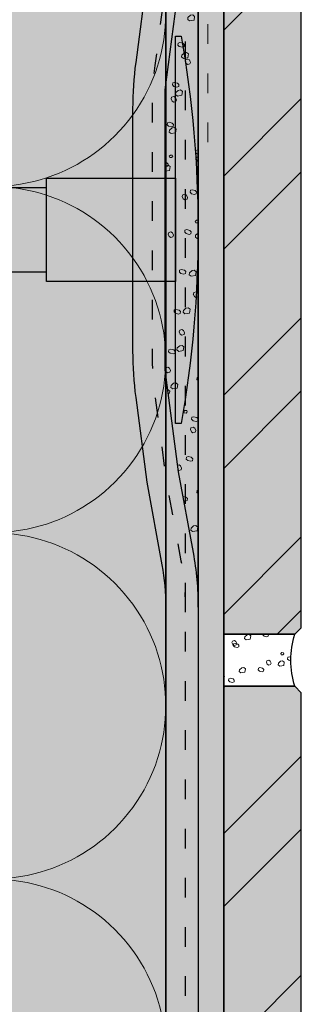
# Model space of a CAD drawing. Units: millimetres. Extents: x 0 to 672, y -1 to 835.
# Drawn here: x 312 to 356, y 250 to 402 of the extents above; entities that cross this region are included whole.
import ezdxf

# ---------------------------------------------------------------- set-up
doc = ezdxf.new("R2010")
doc.units = ezdxf.units.MM
doc.linetypes.add('ISO-03 Gestrichelt mit Abstand', pattern=[7.619999999999999, 3.048, -4.571999999999999])
for name, color, linetype, lineweight in [('_Dübel und Profile (2D)', 7, 'Continuous', 25), ('_Kleben und Armieren (3D)', 7, 'Continuous', 25), ('_Steinzeug mit Fugen (3D)', 7, 'Continuous', 25), ('_WDVS Aufbau (2D)', 7, 'Continuous', 25), ('Linie 0.13 mm schwarz', 7, 'Continuous', 13), ('Linie 0.18 mm schwarz', 7, 'Continuous', 18), ('Linie 0.25 mm schwarz', 7, 'Continuous', 25), ('WAND-Fugenmörtel', 7, 'Continuous', 25), ('WAND-Steinzeug', 7, 'Continuous', 25), ('WAND-Unterputz', 7, 'Continuous', 25), ('WD-Duebel', 7, 'Continuous', 25), ('WD-Dämmstoff EPS', 7, 'Continuous', 25), ('WD-Klebemörtel hell Steinzeug', 7, 'Continuous', 25)]:
    doc.layers.add(name, color=color, linetype=linetype, lineweight=lineweight)
doc.layers.add('WD-Armierungsgewebe', color=1, linetype='ISO-03 Gestrichelt mit Abstand', lineweight=25, true_color=0xff0000)
doc.layers.add('WD-Profil Gewebe', color=7, linetype='ISO-03 Gestrichelt mit Abstand', lineweight=18, true_color=0x7dbcfa)
pattern_1 = [(19.98310676342051, (0, 0), (3.84463635948, -3.740727292469998), [0.2432449451820634, -4.621653958459205]), (-13.86968647653211, (0.228628575, 0.08321039999999998), (3.844636359479999, -3.74072729247), [0.4334703193223718, -8.235936067125063]), (-44.21517557910765, (0.6494811749999999, -0.02080259999999999), (-0.7273636290899996, -5.403272724674999), [0.2682082652215697, -5.095957039209824]), (-97.66680418970017, (0.8417051999999998, -0.2078259749999999), (-4.571999988569999, -1.662545472210001), [0.272600504338032, -5.179409582422609]), (-160.0168932365795, (0.8053006499999998, -0.47805975), (-8.41663634805, 2.078181820259999), [0.2432449451820636, -4.621653958459208]), (166.1303135234679, (0.5766720750000001, -0.5610701249999999), (-12.26127270753, 5.818909072724999), [0.4334703193223718, -8.235936067125063]), (135.7848244208924, (0.155819475, -0.45725715), (0.7273636290899996, 5.403272724674999), [0.2682082652215697, -5.095957039209824]), (82.33319581029983, (-0.03640454999999999, -0.270233775), (4.57199998857, 1.66254547221), [0.272600504338032, -5.179409582422609]), (-110.5560450225174, (-1.5065883, 2.234079224999999), (5.332330538009998, -3.036187596015), [0.2219499163655792, -5.223372265904945]), (-67.1952441813309, (-1.58459805, 2.026253249999999), (5.332330538009999, -3.036187596014999), [0.3596889283187479, -8.46492399410784]), (-29.6568502346768, (-1.445180625, 1.6946118), (7.244310825674999, 2.062426451084999), [0.2501073713158385, -5.886030182943303]), (15.89144220822603, (-1.227953475, 1.57099635), (1.91198024766, 5.098614047099999), [0.3070094458627529, -7.225164357570559]), (69.44395497748262, (-0.93251655, 1.65500685), (-5.332330538009999, 3.036187596014999), [0.2219499163655792, -5.223372265904945]), (112.8047558186691, (-0.8547068249999998, 1.862832825), (-1.911980247659999, -5.0986140471), [0.3596912227181077, -8.464921699708482]), (150.3431497653232, (-0.9941242499999999, 2.19427425), (-1.91198024766, -5.098614047099999), [0.2501073713158385, -5.886030182943303]), (-164.108557791774, (-1.2113514, 2.318089725), (-5.332330538009999, 3.036187596014999), [0.3070094458627529, -7.225164357570559]), (-136.7788003139735, (0.9351168749999997, -2.3898987), (3.532909078439999, -8.832272736104997), [0.2367029937506978, -11.59844669378419]), (-68.19859060313651, (0.7626953249999998, -2.551918949999999), (12.15736364052, -0.7273636290899974), [0.1902529771030849, -9.322395878051163]), (-3.42387120960565, (0.83330415, -2.72874105), (8.624454562079999, 8.104909107015), [0.2435820588933107, -11.93552088577222]), (43.22119968602653, (1.07653455, -2.743142849999999), (-3.53290907844, 8.832272736104999), [0.2367029937506978, -11.59844669378419]), (111.8014093968635, (1.2489561, -2.5811226), (-12.15736364052, 0.727363629090001), [0.1902529771030849, -9.322395878051163]), (176.5761287903944, (1.178347275, -2.404500525), (-8.624454562079999, -8.104909107015), [0.2435820588933107, -11.93552088577222]), (142.0457692345858, (-1.454781825, -1.454781825), (-0.8312727361050001, -5.091545443634999), [0.3294508147432444, -6.259565480121643]), (80.72739810646488, (-1.714414275, -1.2521565), (-6.026727286754998, -1.03909091013), [0.2579479083380587, -4.901010258423115]), (41.79478409431889, (-1.6730091, -0.9975246749999997), (-6.026727286754999, -1.039090910129999), [0.4599371312118217, -8.738805493024612]), (9.782407019071215, (-1.329966225, -0.6910863749999998), (-5.195454550649998, 4.052454533505), [0.3057824051038257, -5.809865696972688]), (-37.95423076541416, (-1.028728575, -0.6390798749999999), (0.8312727361049996, 5.091545443634999), [0.3294508147432444, -6.259565480121643]), (-99.27260189353514, (-0.7688961000000001, -0.8417051999999998), (6.857999982855, 6.130636353765), [0.5158958166761174, -4.643062350085057]), (-170.2175929809288, (-0.8521064999999998, -1.350768825), (5.195454550650002, -4.052454533504998), [0.6115648102076514, -5.504083291868862])]
pattern_2 = [(19.98310676342051, (0, 0), (4.393870125119998, -4.275116905679998), [0.2779942230652155, -5.281890238239094]), (-13.86968647653212, (0.2612898, 0.09509759999999998), (4.393870125119999, -4.27511690568), [0.4953946506541394, -9.412498362428646]), (-44.21517557910765, (0.7422641999999999, -0.02377439999999999), (-0.8312727189599993, -6.1751688282), [0.306523731681794, -5.823950901954086]), (-97.66680418970017, (0.9619487999999998, -0.2375154), (-5.225142844079999, -1.900051968240001), [0.3115434335291795, -5.91932523705441]), (-160.0168932365795, (0.9203436, -0.546354), (-9.619012969200002, 2.375064937440001), [0.2779942230652155, -5.281890238239096]), (166.1303135234679, (0.6590538000000001, -0.6412230000000001), (-14.01288309432, 6.6501817974), [0.4953946506541394, -9.412498362428646]), (135.7848244208924, (0.1780794, -0.5225796), (0.8312727189599998, 6.175168828199999), [0.306523731681794, -5.823950901954086]), (82.33319581029983, (-0.04160519999999999, -0.3088386), (5.22514284408, 1.90005196824), [0.3115434335291795, -5.91932523705441]), (-110.5560450225174, (-1.7218152, 2.5532334), (6.09409204344, -3.469928681159999), [0.2536570472749477, -5.969568303891366]), (-67.1952441813309, (-1.8109692, 2.315718), (6.09409204344, -3.469928681159999), [0.4110730609357121, -9.674198850408963]), (-29.6568502346768, (-1.651635, 1.9366992), (8.279212372200002, 2.35705880124), [0.2858369957895297, -6.726891637649489]), (15.89144220822603, (-1.4033754, 1.7954244), (2.185120283040001, 5.8269874824), [0.3508679381288606, -8.257330694366356]), (69.44395497748262, (-1.0657332, 1.8914364), (-6.09409204344, 3.46992868116), [0.2536570472749477, -5.969568303891366]), (112.8047558186691, (-0.9768077999999999, 2.1289518), (-2.185120283039999, -5.826987482400001), [0.4110756831064089, -9.674196228238266]), (150.3431497653232, (-1.136142, 2.507742), (-2.18512028304, -5.8269874824), [0.2858369957895297, -6.726891637649489]), (-164.108557791774, (-1.3844016, 2.649245400000001), (-6.094092043439999, 3.469928681159999), [0.3508679381288606, -8.257330694366356]), (-136.7788003139735, (1.068705, -2.7313128), (4.03761037536, -10.09402598412), [0.2705177071436546, -13.25536765003908]), (-68.19859060313651, (0.8716518, -2.916478799999999), (13.89412987488, -0.8312727189599975), [0.2174319738320972, -10.65416671777276]), (-3.42387120960565, (0.9523476000000001, -3.1185612), (9.856519499520001, 9.262753265160002), [0.2783794958780694, -13.6405952980254]), (43.22119968602653, (1.2303252, -3.1350204), (-4.03761037536, 10.09402598412), [0.2705177071436546, -13.25536765003908]), (111.8014093968635, (1.4273784, -2.9498544), (-13.89412987488, 0.831272718960002), [0.2174319738320972, -10.65416671777276]), (176.5761287903944, (1.3466826, -2.7480006), (-9.85651949952, -9.262753265160002), [0.2783794958780694, -13.6405952980254]), (142.0457692345858, (-1.6626078, -1.6626078), (-0.9500259841199998, -5.818909078440001), [0.3765152168494221, -7.15378912013902]), (80.72739810646488, (-1.9593306, -1.431036), (-6.887688327720001, -1.18753246872), [0.29479760952921, -5.60115458105499]), (41.79478409431889, (-1.9120104, -1.1400282), (-6.887688327719999, -1.18753246872), [0.5256424356706534, -9.987206277742413]), (9.782407019071217, (-1.5199614, -0.7898129999999999), (-5.9376623436, 4.63137660972), [0.3494656058329437, -6.639846510825931]), (-37.95423076541416, (-1.1756898, -0.7303769999999999), (0.9500259841199994, 5.81890907844), [0.3765152168494221, -7.15378912013902]), (-99.27260189353514, (-0.8787384000000001, -0.9619487999999998), (7.837714266119997, 7.006441547160001), [0.58959521905842, -5.30635697152578]), (-170.2175929809288, (-0.9738359999999999, -1.5437358), (5.9376623436, -4.631376609719998), [0.6989312116658875, -6.290380904992987])]
pattern_3 = [(44.99999999999999, (0, 0), (16.9705627568, -16.9705627568), []), (45, (5.657088, -5.657088), (16.9705627568, -16.9705627568), [])]

# ---------------------------------------------------------------- blocks, each defined once
blk = doc.blocks.new('Kleben und Armieren (3D)')
at = {"layer": 'WAND-Unterputz', "linetype": 'Continuous', "lineweight": 0, "true_color": 0xc8c8c8}
blk.add_hatch(color=9, dxfattribs=at).paths.add_polyline_path([(335.0000000000001, 474.9999999999993), (340, 474.9999999999993), (340, 0), (335.0000000000001, 0)])
at = {"layer": 'WAND-Unterputz', "linetype": 'Continuous', "lineweight": 18, "true_color": 0xe6e6e6}
h = blk.add_hatch(dxfattribs=at)
h.set_pattern_fill('SCHR Unterputz', color=254, style=0, pattern_type=2)
h.set_pattern_definition(pattern_2)
h.paths.add_polyline_path([(335.0000000000001, 474.9999999999993), (340, 474.9999999999993), (340, 0), (335.0000000000001, 0)])
at = {"layer": 'WD-Klebemörtel hell Steinzeug', "linetype": 'Continuous', "lineweight": 0, "true_color": 0xe6e6e6}
blk.add_hatch(color=254, dxfattribs=at).paths.add_polyline_path([(344.0000000000001, 476.392946072531), (343.9174472433996, 476.2969894093094), (343.8648575533817, 476.2397621484578), (343.8181685232103, 476.1910185625911), (343.7148534230909, 476.0870995634859), (343.6635074946507, 476.0382591268699), (343.5508726092212, 475.9375867017424), (343.5106975750032, 475.9027841134738), (343.4790509624281, 475.8763101418135), (343.3540125503542, 475.7777886143048), (343.3467884105767, 475.7725086654336), (343.3442868606408, 475.7705250111158), (343.3172645166479, 475.7512004881828), (343.17409722301, 475.6508174452574), (343.1171798714985, 475.6139905342224), (342.9941720002108, 475.5381386006611), (342.9337936380534, 475.5029439882546), (342.7934155853682, 475.42741202061), (342.7597612278214, 475.4098388386228), (342.7453150198372, 475.4025471769309), (342.5662400995188, 475.3193999412805), (342.551347703522, 475.3130692385765), (342.5162060051916, 475.2986993552858), (342.3679194826764, 475.2401999274925), (342.3020713375199, 475.2167856340284), (342.1647492431357, 475.1717623665118), (342.099887494931, 475.1520453713237), (341.9308164893664, 475.1074513767289), (341.9103726041903, 475.1022621065795), (341.8954868580804, 475.0986470662319), (341.6990480783824, 475.059041746068), (341.6901954101613, 475.057496999957), (341.6376838176238, 475.049263763989), (341.4880941006404, 475.0281812790999), (341.4176500023896, 475.0204727359323), (341.2715941089245, 475.0086049529981), (341.2074721716007, 475.0045943262484), (341, 475), (341, 455.0000000000182), (340.0002350253308, 455.0000000000181), (340, 474.9999999999999), (340, 0), (344.0000000000001, 0)])
at = {"layer": 'WD-Klebemörtel hell Steinzeug', "linetype": 'Continuous', "lineweight": 18, "true_color": 0xe6c8be}
h = blk.add_hatch(dxfattribs=at)
h.set_pattern_fill('SCHR Natursteinkleber', color=254, style=0, pattern_type=2)
h.set_pattern_definition(pattern_1)
h.paths.add_polyline_path([(344.0000000000001, 476.392946072531), (343.9174472433996, 476.2969894093094), (343.8648575533817, 476.2397621484578), (343.8181685232103, 476.1910185625911), (343.7148534230909, 476.0870995634859), (343.6635074946507, 476.0382591268699), (343.5508726092212, 475.9375867017424), (343.5106975750032, 475.9027841134738), (343.4790509624281, 475.8763101418135), (343.3540125503542, 475.7777886143048), (343.3467884105767, 475.7725086654336), (343.3442868606408, 475.7705250111158), (343.3172645166479, 475.7512004881828), (343.17409722301, 475.6508174452574), (343.1171798714985, 475.6139905342224), (342.9941720002108, 475.5381386006611), (342.9337936380534, 475.5029439882546), (342.7934155853682, 475.42741202061), (342.7597612278214, 475.4098388386228), (342.7453150198372, 475.4025471769309), (342.5662400995188, 475.3193999412805), (342.551347703522, 475.3130692385765), (342.5162060051916, 475.2986993552858), (342.3679194826764, 475.2401999274925), (342.3020713375199, 475.2167856340284), (342.1647492431357, 475.1717623665118), (342.099887494931, 475.1520453713237), (341.9308164893664, 475.1074513767289), (341.9103726041903, 475.1022621065795), (341.8954868580804, 475.0986470662319), (341.6990480783824, 475.059041746068), (341.6901954101613, 475.057496999957), (341.6376838176238, 475.049263763989), (341.4880941006404, 475.0281812790999), (341.4176500023896, 475.0204727359323), (341.2715941089245, 475.0086049529981), (341.2074721716007, 475.0045943262484), (341, 475), (341, 455.0000000000182), (340.0002350253308, 455.0000000000181), (340, 474.9999999999999), (340, 0), (344.0000000000001, 0)])
at = {"layer": 'WAND-Unterputz', "flags": 128}
blk.add_lwpolyline([(335.0000000000001, 474.9999999999993), (340, 474.9999999999993), (340, 0), (335.0000000000001, 0)], close=True, dxfattribs=at)
at = {"layer": 'WD-Armierungsgewebe', "flags": 128}
blk.add_lwpolyline([(338.0000000000001, 474.9999999999993), (338.0000000000001, 474.9999999999993), (338.0000000000001, 0)], dxfattribs=at)
at = {"layer": 'WD-Klebemörtel hell Steinzeug', "flags": 128}
for points in [[(340, 474.9999999999999), (340, 0)], [(344.0000000000001, 0), (344.0000000000001, 476.392946072531)]]:
    blk.add_lwpolyline(points, dxfattribs=at)
blk = doc.blocks.new('Gruppe-4')
at = {"layer": 'Linie 0.13 mm schwarz', "flags": 128}
for points in [[(300.0000000000001, 270.4054459661869, 0.3244352042126045), (329.8975838935895, 280.177741741782, 0.3244352042125861), (329.8975838935893, 311.6318875321211, 0.3244352042126045), (300.0000000000001, 321.404183307716)], [(300.0000000000001, 324.029183307716, 0.3244352042126054), (329.8975838935895, 333.8014790833111, 0.3244352042125861), (329.8975838935893, 365.2556248736503, 0.3244352042126045), (300.0000000000001, 375.0279206492452)], [(300.0000000000001, 377.6529206492452, 0.3244352042126045), (329.8975838935895, 387.4252164248402, 0.3244352042125861), (329.8975838935893, 418.8793622151794, 0.324435204212604), (300.0000000000001, 428.6516579907743)], [(300.0000000000001, 216.7817086246577, 1.372583002030479), (300.0000000000001, 267.7804459661869)], [(300.0000000000001, 270.4054459661869, 1.37258300203048), (300.0000000000001, 321.404183307716)], [(300.0000000000001, 324.029183307716, 1.37258300203048), (300.0000000000001, 375.0279206492452)]]:
    blk.add_lwpolyline(points, format="xyb", dxfattribs=at)
blk = doc.blocks.new('Gruppe-5')
at = {"layer": 'Linie 0.18 mm schwarz'}
blk.add_blockref('Gruppe-4', (0, 0), dxfattribs=at)
blk = doc.blocks.new('Dämmung-1')
at = {"layer": 'Linie 0.13 mm schwarz', "color": 7}
blk.add_blockref('Gruppe-5', (0, 0), dxfattribs=at)
at = {"layer": 'Linie 0.13 mm schwarz', "color": 0, "flags": 1}
for tag in ['instanceID', 'prm0_value', 'prm1_value', 'prm2_value', 'prm3_value', 'prm4_value', 'prm5_value', 'prm6_value', 'prm0_name', 'prm0_type', 'prm2_name', 'prm2_type', 'prm3_name', 'prm3_type', 'prm6_name', 'prm6_type', 'prm1_name', 'prm1_type', 'prm4_name', 'prm4_type', 'prm5_name', 'prm5_type', 'IFC_UUID']:
    blk.add_attdef(tag, (188.6836920643405, -3.668017861033917), '', height=0.18, dxfattribs=at)
blk = doc.blocks.new('WDVS Aufbau (2D)')
at = {"layer": 'WD-Dämmstoff EPS', "linetype": 'Continuous', "lineweight": 0, "true_color": 0xffffe2}
blk.add_hatch(color=7, dxfattribs=at).paths.add_polyline_path([(335.0000000000001, 474.9999999999993), (335.0000000000001, 0.0392845754827249), (195.0000000000001, 0.0392845754827249), (195.0000000000001, 474.9999999999993)])
at = {"layer": 'WD-Dämmstoff EPS', "flags": 128}
blk.add_lwpolyline([(335.0000000000001, 474.9999999999993), (335.0000000000001, 0.0392845754827249), (195.0000000000001, 0.0392845754827249), (195.0000000000001, 474.9999999999993)], close=True, dxfattribs=at)
at = {"layer": 'Linie 0.13 mm schwarz'}
blk.add_blockref('Dämmung-1', (0, 0), dxfattribs=at)
blk = doc.blocks.new('Steinzeug mit Fugen (3D)')
at = {"color": 255, "transparency": 33554687}
blk.add_wipeout([(355.00000000000006, 306.99999999999983), (344.0000000000001, 306.99999999999983), (344.0000000000001, 298.9354838709656), (355.00000000000006, 298.9354838709656), (354.7328366254529, 299.92328946356), (354.5409117884609, 300.9284267747797), (354.42531809510103, 301.94517367323357), (354.3867136070072, 302.96774193548276), (354.42531809510103, 303.9903101977319), (354.5409117884609, 305.0070570961858), (354.7328366254529, 306.0121944074054)], dxfattribs=at).dxf.layer = 'WAND-Fugenmörtel'
at = {"layer": 'WAND-Fugenmörtel', "linetype": 'Continuous', "lineweight": 18, "true_color": 0xe6c8be, "transparency": 33554687}
h = blk.add_hatch(dxfattribs=at)
h.set_pattern_fill('SCHR Fugenmörtel', color=254, style=0, pattern_type=2)
h.set_pattern_definition(pattern_1)
edge = h.paths.add_edge_path()
edge.add_line((355.0000000000001, 306.9999999999999), (344.0000000000001, 306.9999999999999))
edge.add_line((344.0000000000001, 306.9999999999999), (344.0000000000001, 298.9354838709656))
edge.add_line((344.0000000000001, 298.9354838709656), (355.0000000000001, 298.9354838709656))
edge.add_arc((367.9490765493121, 302.9677419354828), 13.5623629423049, 162.7037517752559, 197.2962482247441, ccw=False)
at = {"layer": 'WAND-Steinzeug', "linetype": 'Continuous', "lineweight": 0, "true_color": 0xb49682}
for points in [[(344.0000000000001, 306.9999999999999), (355.0000000000001, 306.9999999999999), (356.0000000000001, 307.9999999999999), (356.0000000000001, 465.9999999999999), (355.0000000000001, 466.9999999999999), (344.0000000000001, 466.9999999999999)], [(344.0000000000001, 138.9354838709656), (355.0000000000001, 138.9354838709656), (356.0000000000001, 139.9354838709656), (356.0000000000001, 297.9354838709656), (355.0000000000001, 298.9354838709656), (344.0000000000001, 298.9354838709656)]]:
    blk.add_hatch(color=33, dxfattribs=at).paths.add_polyline_path(points)
at = {"layer": 'WAND-Steinzeug', "linetype": 'Continuous', "lineweight": 18, "true_color": 0xe6c8be}
h = blk.add_hatch(dxfattribs=at)
h.set_pattern_fill('Naturstein 4mm SRF', color=254, style=0, pattern_type=2)
h.set_pattern_definition(pattern_3)
h.paths.add_polyline_path([(344.0000000000001, 306.9999999999999), (355.0000000000001, 306.9999999999999), (356.0000000000001, 307.9999999999999), (356.0000000000001, 465.9999999999999), (355.0000000000001, 466.9999999999999), (344.0000000000001, 466.9999999999999)])
h = blk.add_hatch(dxfattribs=at)
h.set_pattern_fill('Naturstein 4mm SRF', color=254, style=0, pattern_type=2)
h.set_pattern_definition(pattern_3)
h.paths.add_polyline_path([(344.0000000000001, 138.9354838709656), (355.0000000000001, 138.9354838709656), (356.0000000000001, 139.9354838709656), (356.0000000000001, 297.9354838709656), (355.0000000000001, 298.9354838709656), (344.0000000000001, 298.9354838709656)])
at = {"layer": 'WAND-Fugenmörtel', "transparency": 33554687, "flags": 128}
blk.add_lwpolyline([(355.0000000000001, 306.9999999999999), (344.0000000000001, 306.9999999999999), (344.0000000000001, 298.9354838709656), (355.0000000000001, 298.9354838709656, -0.1520950254622029)], format="xyb", close=True, dxfattribs=at)
at = {"layer": 'WAND-Steinzeug', "color": 7, "flags": 128}
for points in [[(344.0000000000001, 306.9999999999999), (355.0000000000001, 306.9999999999999), (356.0000000000001, 307.9999999999999), (356.0000000000001, 465.9999999999999), (355.0000000000001, 466.9999999999999), (344.0000000000001, 466.9999999999999)], [(344.0000000000001, 138.9354838709656), (355.0000000000001, 138.9354838709656), (356.0000000000001, 139.9354838709656), (356.0000000000001, 297.9354838709656), (355.0000000000001, 298.9354838709656), (344.0000000000001, 298.9354838709656)]]:
    blk.add_lwpolyline(points, close=True, dxfattribs=at)
blk = doc.blocks.new('Gruppe-9')
at = {"layer": 'WAND-Unterputz', "linetype": 'Continuous', "lineweight": 0, "true_color": 0xc8c8c8}
h = blk.add_hatch(color=9, dxfattribs=at)
edge = h.paths.add_edge_path()
edge.add_line((340.0000000000001, 434.6184953905296), (335.0000000000001, 434.6184953905296))
edge.add_line((335.0000000000001, 434.6184953905296), (335.0000000000001, 428.0421665260361))
edge.add_arc((298.7078664218253, 428.0386873223542), 36.29213374494452, -10.368512451857612, 0.005492751921110539, ccw=False)
edge.add_line((334.4073688079162, 421.5068804401484), (332.0631613839824, 408.7061578073943))
edge.add_line((332.0631613839824, 408.7061578073943), (330.3366063317836, 395.5560537666223))
edge.add_arc((384.9569271033259, 388.3879602840885), 55.0886649444377, 172.5235190258606, 180.0020654275187)
edge.add_line((329.868262194682, 388.3859744197633), (329.868262194682, 369.618495390531))
edge.add_line((329.868262194682, 369.618495390531), (329.868262194682, 350.8510163612977))
edge.add_arc((384.9569271033329, 350.8490304969723), 55.08866494444469, 179.9979345724811, 187.476480974139)
edge.add_line((330.3366063317836, 343.680937014438), (332.0631613839824, 330.530832973666))
edge.add_line((332.0631613839824, 330.530832973666), (334.4073688079162, 317.7301103409117))
edge.add_arc((298.7078664218303, 311.1983034587064), 36.29213374493952, -0.005492751921508443, 10.368512451858294, ccw=False)
edge.add_line((335.0000000000001, 311.1948242550242), (335.0000000000001, 304.618495390531))
edge.add_line((335.0000000000001, 304.618495390531), (340.0002350253309, 304.618495390531))
edge.add_line((340.0002350253309, 304.618495390531), (340.0002350253309, 311.194824255024))
edge.add_arc((293.1716755696267, 311.1993135500989), 46.82855967089093, 359.9945072480772, 370.3685124518573)
edge.add_line((339.2355496161905, 319.6274514626213), (336.9391313170796, 332.1672179506795))
edge.add_line((336.9391313170796, 332.1672179506795), (334.8684972200132, 347.9379596783276))
edge.add_line((334.8684972200132, 347.9379596783276), (334.8684972200132, 391.2990311027328))
edge.add_line((334.8684972200132, 391.2990311027328), (336.9391313170796, 407.0697728303809))
edge.add_line((336.9391313170796, 407.0697728303809), (339.2355496161905, 419.6095393184386))
edge.add_arc((293.1716755696267, 428.037677230961), 46.82855967089092, 349.6314875481428, 360.0054927519225)
edge.add_line((340.0002350253309, 428.0421665260357), (340.0002350253309, 434.6184953905296))
edge.add_line((340.0002350253309, 434.6184953905296), (340.0000000000001, 434.6184953905296))
at = {"layer": 'WAND-Unterputz', "linetype": 'Continuous', "lineweight": 18, "true_color": 0xe6e6e6}
h = blk.add_hatch(dxfattribs=at)
h.set_pattern_fill('SCHR Unterputz', color=254, style=0, pattern_type=2)
h.set_pattern_definition(pattern_2)
edge = h.paths.add_edge_path()
edge.add_line((340.0000000000001, 434.6184953905296), (335.0000000000001, 434.6184953905296))
edge.add_line((335.0000000000001, 434.6184953905296), (335.0000000000001, 428.0421665260361))
edge.add_arc((298.7078664218253, 428.0386873223542), 36.29213374494452, -10.368512451857612, 0.005492751921110539, ccw=False)
edge.add_line((334.4073688079162, 421.5068804401484), (332.0631613839824, 408.7061578073943))
edge.add_line((332.0631613839824, 408.7061578073943), (330.3366063317836, 395.5560537666223))
edge.add_arc((384.9569271033259, 388.3879602840885), 55.0886649444377, 172.5235190258606, 180.0020654275187)
edge.add_line((329.868262194682, 388.3859744197633), (329.868262194682, 369.618495390531))
edge.add_line((329.868262194682, 369.618495390531), (329.868262194682, 350.8510163612977))
edge.add_arc((384.9569271033329, 350.8490304969723), 55.08866494444469, 179.9979345724811, 187.476480974139)
edge.add_line((330.3366063317836, 343.680937014438), (332.0631613839824, 330.530832973666))
edge.add_line((332.0631613839824, 330.530832973666), (334.4073688079162, 317.7301103409117))
edge.add_arc((298.7078664218303, 311.1983034587064), 36.29213374493952, -0.005492751921508443, 10.368512451858294, ccw=False)
edge.add_line((335.0000000000001, 311.1948242550242), (335.0000000000001, 304.618495390531))
edge.add_line((335.0000000000001, 304.618495390531), (340.0002350253309, 304.618495390531))
edge.add_line((340.0002350253309, 304.618495390531), (340.0002350253309, 311.194824255024))
edge.add_arc((293.1716755696267, 311.1993135500989), 46.82855967089093, 359.9945072480772, 370.3685124518573)
edge.add_line((339.2355496161905, 319.6274514626213), (336.9391313170796, 332.1672179506795))
edge.add_line((336.9391313170796, 332.1672179506795), (334.8684972200132, 347.9379596783276))
edge.add_line((334.8684972200132, 347.9379596783276), (334.8684972200132, 391.2990311027328))
edge.add_line((334.8684972200132, 391.2990311027328), (336.9391313170796, 407.0697728303809))
edge.add_line((336.9391313170796, 407.0697728303809), (339.2355496161905, 419.6095393184386))
edge.add_arc((293.1716755696267, 428.037677230961), 46.82855967089092, 349.6314875481428, 360.0054927519225)
edge.add_line((340.0002350253309, 428.0421665260357), (340.0002350253309, 434.6184953905296))
edge.add_line((340.0002350253309, 434.6184953905296), (340.0000000000001, 434.6184953905296))
at = {"layer": 'WAND-Unterputz', "linetype": 'Continuous', "lineweight": 0, "true_color": 0xc8c8c8, "transparency": 33554687}
h = blk.add_hatch(color=9, dxfattribs=at)
edge = h.paths.add_edge_path()
edge.add_line((340.0000000000001, 311.194824255024), (340.0000000000001, 428.0421665260357))
edge.add_arc((293.1714405441858, 428.037677230971), 46.82855967100102, -10.368512451844992, 0.0054927519103102895, ccw=False)
edge.add_line((339.2353145908597, 419.6095393184386), (336.9388962917488, 407.0697728303809))
edge.add_line((336.9388962917488, 407.0697728303809), (334.868262194682, 391.2990311027328))
edge.add_line((334.868262194682, 391.2990311027328), (334.868262194682, 347.9379596783276))
edge.add_line((334.868262194682, 347.9379596783276), (336.9388962917488, 332.1672179506795))
edge.add_line((336.9388962917488, 332.1672179506795), (339.2353145908597, 319.6274514626213))
edge.add_arc((293.1714405441858, 311.1993135500889), 46.82855967100102, -0.005492751910594507, 10.368512451844992, ccw=False)
at = {"layer": 'WAND-Unterputz', "linetype": 'Continuous', "lineweight": 18, "true_color": 0xe6e6e6, "transparency": 33554687}
h = blk.add_hatch(dxfattribs=at)
h.set_pattern_fill('SCHR Unterputz', color=254, style=0, pattern_type=2)
h.set_pattern_definition(pattern_2)
edge = h.paths.add_edge_path()
edge.add_line((340.0000000000001, 311.194824255024), (340.0000000000001, 428.0421665260357))
edge.add_arc((293.1714405441858, 428.037677230971), 46.82855967100102, -10.368512451844992, 0.0054927519103102895, ccw=False)
edge.add_line((339.2353145908597, 419.6095393184386), (336.9388962917488, 407.0697728303809))
edge.add_line((336.9388962917488, 407.0697728303809), (334.868262194682, 391.2990311027328))
edge.add_line((334.868262194682, 391.2990311027328), (334.868262194682, 347.9379596783276))
edge.add_line((334.868262194682, 347.9379596783276), (336.9388962917488, 332.1672179506795))
edge.add_line((336.9388962917488, 332.1672179506795), (339.2353145908597, 319.6274514626213))
edge.add_arc((293.1714405441858, 311.1993135500889), 46.82855967100102, -0.005492751910594507, 10.368512451844992, ccw=False)
at = {"layer": 'Linie 0.25 mm schwarz', "color": 7, "transparency": 33554687, "flags": 128}
for points in [[(335.0000000000001, 434.6184953905296), (335.0000000000001, 428.0421665260357, -0.04529607728602901), (334.4073688079162, 421.5068804401479), (332.0631613839824, 408.7061578073939), (330.3366063317836, 395.5560537666225, 0.03264290139859104), (329.868262194682, 388.3859744197633), (329.868262194682, 369.618495390531)], [(340.0002350253309, 434.6184953905296), (340.0002350253309, 428.0421665260357, -0.04529607728617218), (339.2355496161905, 419.6095393184386), (336.9391313170796, 407.0697728303809), (334.8684972200132, 391.2990311027328), (334.8684972200132, 347.9379596783276), (336.9391313170796, 332.1672179506795), (339.2355496161905, 319.6274514626213, -0.04529607728617342), (340.0002350253309, 311.194824255024), (340.0002350253309, 304.618495390531)]]:
    blk.add_lwpolyline(points, format="xyb", dxfattribs=at)
at = {"layer": 'Linie 0.25 mm schwarz', "flags": 128}
blk.add_lwpolyline([(335.0000000000001, 434.6184953905296), (335.0000000000001, 428.0421665260361, -0.04529607728616693), (334.4073688079162, 421.5068804401484), (332.0631613839824, 408.7061578073943), (330.3366063317836, 395.5560537666223, 0.03264290139859404), (329.868262194682, 388.3859744197633), (329.868262194682, 369.618495390531), (329.868262194682, 350.8510163612977, 0.0326429013985934), (330.3366063317836, 343.680937014438), (332.0631613839824, 330.530832973666), (334.4073688079162, 317.7301103409117, -0.04529607728617172), (335.0000000000001, 311.1948242550242), (335.0000000000001, 304.618495390531)], format="xyb", dxfattribs=at)
at = {"layer": 'Linie 0.25 mm schwarz', "color": 7, "transparency": 33554687, "flags": 128}
blk.add_lwpolyline([(340.0000000000001, 311.194824255024), (340.0000000000001, 428.0421665260357, -0.045296077286065), (339.2353145908597, 419.6095393184386), (336.9388962917488, 407.0697728303809), (334.868262194682, 391.2990311027328), (334.868262194682, 347.9379596783276), (336.9388962917488, 332.1672179506795), (339.2353145908597, 319.6274514626213, -0.04529607728606623)], format="xyb", close=True, dxfattribs=at)
at = {"layer": 'WD-Armierungsgewebe', "transparency": 33554687, "flags": 128}
blk.add_lwpolyline([(338.0002793901814, 434.6184953905296), (338.0002793901814, 428.0421665260357, -0.04529607728608492), (337.350296792412, 420.8744333995782), (335.0220190767528, 408.1606961483898), (333.3069914153417, 395.0983891274612, 0.03264290139875265), (332.8685415848637, 388.3859744197633), (332.8685415848637, 350.8510163612977, 0.03264290139875158), (333.3069914153417, 344.1386016535991), (335.0220190767528, 331.0762946326708), (337.350296792412, 318.3625573814817, -0.0452960772862108), (338.0002793901814, 311.1948242550242), (338.0002793901814, 304.618495390531)], format="xyb", dxfattribs=at)
blk = doc.blocks.new('Gruppe-10')
at = {"layer": 'WD-Duebel', "linetype": 'Continuous', "lineweight": 0, "true_color": 0xa0a5be}
h = blk.add_hatch(color=253, dxfattribs=at)
edge = h.paths.add_edge_path()
edge.add_arc((167.2525784825181, 369.6184953905298), 172.7474215174821, -10.000917774055381, 10.000917774055381, ccw=False)
edge.add_line((337.3750979822559, 339.6184953905305), (336.5000000000001, 339.6184953905305))
edge.add_line((336.5000000000001, 339.6184953905305), (336.5000000000001, 399.6184953905291))
edge.add_line((336.5000000000001, 399.6184953905291), (337.3750979822559, 399.6184953905291))
blk.add_hatch(color=253, dxfattribs=at).paths.add_polyline_path([(316.5000000000001, 361.6184953905305), (316.5000000000001, 377.6184953905305), (336.5000000000001, 377.6184953905305), (336.5000000000001, 361.6184953905305)])
h = blk.add_hatch(color=253, dxfattribs=at)
edge = h.paths.add_edge_path()
edge.add_line((214.8699599712241, 373.3684953905305), (214.8699599712241, 365.8684953905305))
edge.add_line((214.8699599712241, 365.8684953905305), (283.9907754082966, 365.8684953905305))
edge.add_arc((283.9907754082971, 364.8684953905313), 0.9999999999992124, 36.027373385083024, 90.00000000003018, ccw=False)
edge.add_line((284.7995114925999, 365.4566670882056), (285.9009770148001, 363.9421519951804))
edge.add_arc((287.5184491834065, 365.1184953905306), 2.000000000000056, 216.0273733851068, 269.9999999999935)
edge.add_line((287.5184491834062, 363.1184953905305), (316.5000000000001, 363.1184953905305))
edge.add_line((316.5000000000001, 363.1184953905305), (316.5000000000001, 376.1184953905304))
edge.add_line((316.5000000000001, 376.1184953905304), (287.5184491834062, 376.1184953905304))
edge.add_arc((287.5184491834061, 374.1184953905309), 1.999999999999545, 89.99999999999676, 143.9726266148966)
edge.add_line((285.9009770148001, 375.2948387858807), (284.7995114925999, 373.7803236928555))
edge.add_arc((283.9907754082963, 374.3684953905314), 1.000000000000866, 270.00000000001796, 323.9726266148688, ccw=False)
edge.add_line((283.9907754082966, 373.3684953905305), (214.8699599712241, 373.3684953905305))
at = {"layer": 'Linie 0.25 mm schwarz', "flags": 128}
for points in [[(337.3750979822559, 399.6184953905291, -0.0874967339248109), (337.3750979822559, 339.6184953905305), (336.5000000000001, 339.6184953905305), (336.5000000000001, 399.6184953905291)], [(214.8699599712241, 373.3684953905305), (214.8699599712241, 365.8684953905305), (283.9907754082966, 365.8684953905305, -0.239952439579465), (284.7995114925999, 365.4566670882056), (285.9009770148001, 363.9421519951804, 0.2399524395791854), (287.5184491834062, 363.1184953905305), (316.5000000000001, 363.1184953905305), (316.5000000000001, 376.1184953905304), (287.5184491834062, 376.1184953905304, 0.2399524395792464), (285.9009770148001, 375.2948387858807), (284.7995114925999, 373.7803236928555, -0.2399524395790197), (283.9907754082966, 373.3684953905305)]]:
    blk.add_lwpolyline(points, format="xyb", close=True, dxfattribs=at)
blk.add_lwpolyline([(316.5000000000001, 361.6184953905305), (316.5000000000001, 377.6184953905305), (336.5000000000001, 377.6184953905305), (336.5000000000001, 361.6184953905305)], close=True, dxfattribs=at)
at = {"layer": 'WD-Duebel', "flags": 128}
for points in [[(337.3750979822559, 399.6184953905291, -0.0874967339248109), (337.3750979822559, 339.6184953905305), (336.5000000000001, 339.6184953905305), (336.5000000000001, 399.6184953905291)], [(214.8699599712241, 373.3684953905305), (214.8699599712241, 365.8684953905305), (283.9907754082966, 365.8684953905305, -0.239952439579465), (284.7995114925999, 365.4566670882056), (285.9009770148001, 363.9421519951804, 0.2399524395791854), (287.5184491834062, 363.1184953905305), (316.5000000000001, 363.1184953905305), (316.5000000000001, 376.1184953905304), (287.5184491834062, 376.1184953905304, 0.2399524395792464), (285.9009770148001, 375.2948387858807), (284.7995114925999, 373.7803236928555, -0.2399524395790197), (283.9907754082966, 373.3684953905305)]]:
    blk.add_lwpolyline(points, format="xyb", close=True, dxfattribs=at)
blk.add_lwpolyline([(316.5000000000001, 361.6184953905305), (316.5000000000001, 377.6184953905305), (336.5000000000001, 377.6184953905305), (336.5000000000001, 361.6184953905305)], close=True, dxfattribs=at)
blk = doc.blocks.new('Gruppe-11')
at = {"layer": 'Linie 0.25 mm schwarz', "color": 7}
blk.add_blockref('Gruppe-9', (0, 0), dxfattribs=at)
blk.add_blockref('Gruppe-10', (0, 0), dxfattribs=at)
blk = doc.blocks.new('Dübel und Profile (2D)')
at = {"layer": 'WD-Profil Gewebe'}
blk.add_line((341.5039041399295, 383.1863555550462), (341.4999988361296, 474.9999999999999), dxfattribs=at)
at = {"layer": 'Linie 0.25 mm schwarz', "color": 7}
blk.add_blockref('Gruppe-11', (0, 0), dxfattribs=at)

msp = doc.modelspace()

# ---------------------------------------------------------------- block references
at = {"layer": '_Kleben und Armieren (3D)'}
msp.add_blockref('Kleben und Armieren (3D)', (0, 0), dxfattribs=at)
at = {"layer": '_WDVS Aufbau (2D)'}
msp.add_blockref('WDVS Aufbau (2D)', (0, 0), dxfattribs=at)

# ---------------------------------------------------------------- next in the draw order: block references
at = {"layer": '_Steinzeug mit Fugen (3D)'}
msp.add_blockref('Steinzeug mit Fugen (3D)', (0, 0), dxfattribs=at)

# ---------------------------------------------------------------- next in the draw order: block references
at = {"layer": '_Dübel und Profile (2D)'}
msp.add_blockref('Dübel und Profile (2D)', (0, 0), dxfattribs=at)

doc.saveas('drawing.dxf')
